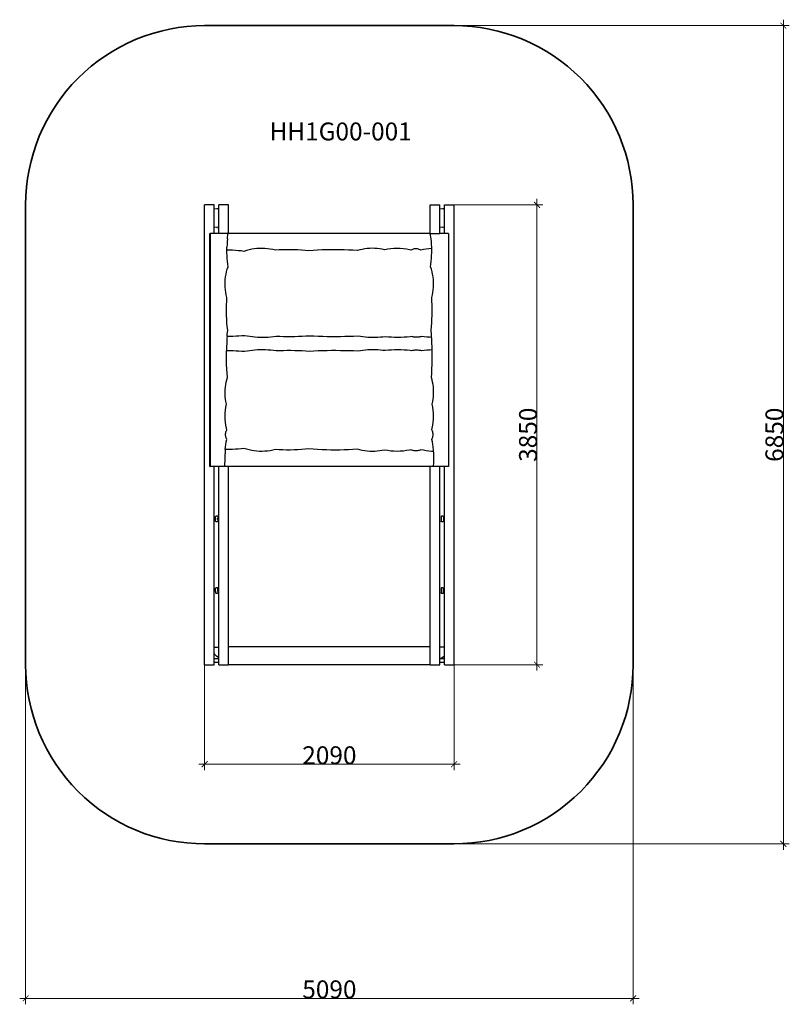
# Model space of a CAD drawing. Units: millimetres. Extents: x -6795 to -346, y -4813 to 3430.
import ezdxf

# ---------------------------------------------------------------- set-up
doc = ezdxf.new("R2010")
doc.units = ezdxf.units.MM
doc.layers.add('Артикул', color=1, linetype='Continuous', lineweight=5)
doc.layers.add('Размеры', color=1, linetype='Continuous', lineweight=5)
doc.layers.add('Зона безопасности', color=7, linetype='Continuous', lineweight=35, true_color=0x00a0e3)
doc.styles.add('GOST-2.304_Type-B', font='GOST Common.ttf')
doc.dimstyles.new('размеры Маф', dxfattribs={"dimtxt": 150, "dimasz": 50, "dimexe": 50, "dimexo": 0.0625, "dimgap": 0.09, "dimtad": 1, "dimdec": 0, "dimzin": 0, "dimdsep": 46, "dimtxsty": 'Standard', "dimblk": 'ARCHTICK', "dimcen": 0.09, "dimdle": 50, "dimclrd": 256, "dimclre": 256, "dimclrt": 256, "dimadec": 0, "dimazin": 0, "dimtfac": 1, "dimtdec": 0, "dimtix": 1, "dimtofl": 0, "dimtmove": 0, "dimatfit": 3, "dimfxl": 1, "dimtolj": 1, "dimtzin": 0, "dimlwd": -1, "dimlwe": -1, "dimarcsym": 1})

# ---------------------------------------------------------------- blocks, each defined once
blk = doc.blocks.new('_ArchTick')
at = {"color": 0, "linetype": 'ByBlock', "const_width": 0.15}
blk.add_lwpolyline([(-0.5, -0.5), (0.5, 0.5)], dxfattribs=at)
blk = doc.blocks.new('*D12')
at = {"layer": 'Defpoints', "color": 0, "transparency": 16777216}
for p in [(-4200.2, 3380.5), (-4200.2, -3469.5), (-396.4, -3469.5)]:
    blk.add_point(p, dxfattribs=at)
at = {"layer": 'Размеры', "transparency": 16777216}
for p, q in [((-4200.1, 3380.5), (-346.4, 3380.5)), ((-396.4, 3430.5), (-396.4, -3519.5)), ((-4200.1, -3469.5), (-346.4, -3469.5))]:
    blk.add_line(p, q, dxfattribs=at)
at = {"layer": 'Размеры', "transparency": 16777216, "xscale": 50, "yscale": 50, "zscale": 50}
for p, rotation in [((-396.4, 3380.5), 90), ((-396.4, -3469.5), 270)]:
    blk.add_blockref('_ArchTick', p, dxfattribs=dict(at, rotation=rotation))
at = {"layer": 'Размеры', "transparency": 16777216, "insert": (-471.5, -44.5), "char_height": 150, "attachment_point": 5, "rotation": 90}
blk.add_mtext('\\A1;6850', dxfattribs=at)
blk = doc.blocks.new('*D13')
at = {"layer": 'Defpoints', "color": 0, "transparency": 16777216}
for p in [(-6745.2, -44.5), (-1655.2, -44.5), (-1655.2, -4762.9)]:
    blk.add_point(p, dxfattribs=at)
at = {"layer": 'Размеры', "transparency": 16777216}
for p, q in [((-6745.2, -44.6), (-6745.2, -4812.9)), ((-1655.2, -44.6), (-1655.2, -4812.9)), ((-6795.2, -4762.9), (-1605.2, -4762.9))]:
    blk.add_line(p, q, dxfattribs=at)
at = {"layer": 'Размеры', "transparency": 16777216, "xscale": 50, "yscale": 50, "zscale": 50, "rotation": 180}
blk.add_blockref('_ArchTick', (-6745.2, -4762.9), dxfattribs=at)
at = {"layer": 'Размеры', "transparency": 16777216, "xscale": 50, "yscale": 50, "zscale": 50}
blk.add_blockref('_ArchTick', (-1655.2, -4762.9), dxfattribs=at)
at = {"layer": 'Размеры', "transparency": 16777216, "insert": (-4200.2, -4687.8), "char_height": 150, "attachment_point": 5}
blk.add_mtext('\\A1;5090', dxfattribs=at)
blk = doc.blocks.new('*D14')
at = {"layer": 'Defpoints', "color": 0, "transparency": 16777216}
for p in [(-5245.2, -1969.5), (-3155.2, -1969.5), (-3155.2, -2802.9)]:
    blk.add_point(p, dxfattribs=at)
at = {"layer": 'Размеры', "transparency": 16777216}
for p, q in [((-5245.2, -1969.6), (-5245.2, -2852.9)), ((-3155.2, -1969.6), (-3155.2, -2852.9)), ((-5295.2, -2802.9), (-3105.2, -2802.9))]:
    blk.add_line(p, q, dxfattribs=at)
at = {"layer": 'Размеры', "transparency": 16777216, "xscale": 50, "yscale": 50, "zscale": 50, "rotation": 180}
blk.add_blockref('_ArchTick', (-5245.2, -2802.9), dxfattribs=at)
at = {"layer": 'Размеры', "transparency": 16777216, "xscale": 50, "yscale": 50, "zscale": 50}
blk.add_blockref('_ArchTick', (-3155.2, -2802.9), dxfattribs=at)
at = {"layer": 'Размеры', "transparency": 16777216, "insert": (-4200.2, -2727.8), "char_height": 150, "attachment_point": 5}
blk.add_mtext('\\A1;2090', dxfattribs=at)
blk = doc.blocks.new('*D15')
at = {"layer": 'Defpoints', "color": 0, "transparency": 16777216}
for p in [(-3195.2, 1880.5), (-2460.7, 1880.5), (-3195.2, -1969.5)]:
    blk.add_point(p, dxfattribs=at)
at = {"layer": 'Размеры', "transparency": 16777216}
for p, q in [((-2460.7, -2019.5), (-2460.7, 1930.5)), ((-3195.1, 1880.5), (-2410.7, 1880.5)), ((-3195.1, -1969.5), (-2410.7, -1969.5))]:
    blk.add_line(p, q, dxfattribs=at)
at = {"layer": 'Размеры', "transparency": 16777216, "xscale": 50, "yscale": 50, "zscale": 50}
for p, rotation in [((-2460.7, 1880.5), 90), ((-2460.7, -1969.5), 270)]:
    blk.add_blockref('_ArchTick', p, dxfattribs=dict(at, rotation=rotation))
at = {"layer": 'Размеры', "transparency": 16777216, "insert": (-2535.8, -44.5), "char_height": 150, "attachment_point": 5, "rotation": 90}
blk.add_mtext('\\A1;3850', dxfattribs=at)

msp = doc.modelspace()

# ---------------------------------------------------------------- linework, layer by layer
for p, q in [((-5245.2, -1969.5), (-5245.2, 1880.5)), ((-5165.2, 1880.5), (-5245.2, 1880.5)), ((-5165.2, 1846.9), (-5165.2, 1880.5)), ((-5165.2, 1846.9), (-5163.1, 1847.8)), ((-5165.2, 1694.1), (-5165.2, 1846.9)), ((-5163.1, 1847.8), (-5142.4, 1850.5)), ((-5142.4, 1850.5), (-5125.2, 1848.2)), ((-5142.4, 1850.5), (-5137.5, 1850.5)), ((-5137.5, 1850.5), (-5137.4, 1850.5)), ((-5137.5, 1850.5), (-5137.5, 1850.5)), ((-5137.4, 1850.5), (-5125.2, 1848.9)), ((-5045.2, 1880.5), (-5125.2, 1880.5)), ((-5125.2, 1848.9), (-5125.2, 1880.5)), ((-5125.2, 1848.2), (-5125.2, 1848.9)), ((-5125.2, 1692.8), (-5125.2, 1848.2)), ((-5045.2, 1641.1), (-5045.2, 1880.5)), ((-3355.2, 1880.5), (-3275.2, 1880.5)), ((-3355.2, 1641.1), (-3355.2, 1880.5)), ((-3275.2, 1846.9), (-3275.2, 1880.5)), ((-3275.2, 1846.9), (-3273.1, 1847.8)), ((-3275.2, 1694.1), (-3275.2, 1846.9)), ((-3273.1, 1847.8), (-3252.4, 1850.5)), ((-3252.4, 1850.5), (-3235.2, 1848.2)), ((-3252.4, 1850.5), (-3247.5, 1850.5)), ((-3247.5, 1850.5), (-3247.4, 1850.5)), ((-3247.5, 1850.5), (-3247.5, 1850.5)), ((-3247.4, 1850.5), (-3235.2, 1848.9)), ((-3235.2, 1880.5), (-3155.2, 1880.5)), ((-3235.2, 1848.9), (-3235.2, 1880.5)), ((-3235.2, 1848.2), (-3235.2, 1848.9)), ((-3235.2, 1692.8), (-3235.2, 1848.2)), ((-3155.2, -1969.5), (-3155.2, 1880.5)), ((-5163.1, 1693.2), (-5165.2, 1694.1)), ((-5165.2, 1641.1), (-5165.2, 1694.1)), ((-5142.4, 1690.5), (-5163.1, 1693.2)), ((-5125.2, 1692.8), (-5142.4, 1690.5)), ((-5142.4, 1690.5), (-5137.5, 1690.5)), ((-5137.4, 1690.5), (-5137.5, 1690.5)), ((-5137.5, 1690.5), (-5137.5, 1690.5)), ((-5125.2, 1692.1), (-5137.4, 1690.5)), ((-5125.2, 1692.1), (-5125.2, 1692.8)), ((-5125.2, 1641.1), (-5125.2, 1692.1)), ((-3273.1, 1693.2), (-3275.2, 1694.1)), ((-3275.2, 1641.1), (-3275.2, 1694.1)), ((-3252.4, 1690.5), (-3273.1, 1693.2)), ((-3235.2, 1692.8), (-3252.4, 1690.5)), ((-3247.5, 1690.5), (-3252.4, 1690.5)), ((-3247.4, 1690.5), (-3247.5, 1690.5)), ((-3247.5, 1690.5), (-3247.5, 1690.5)), ((-3235.2, 1692.1), (-3247.4, 1690.5)), ((-3235.2, 1692.1), (-3235.2, 1692.8)), ((-3235.2, 1641.1), (-3235.2, 1692.1)), ((-5202.2, 1641.1), (-5198.7, 1641.1)), ((-5202.2, -308.9), (-5202.2, 1641.1)), ((-5165.2, 1641.1), (-5198.7, 1641.1)), ((-5198.7, 1641.1), (-5198.7, -308.9)), ((-5125.2, 1641.1), (-5165.2, 1641.1)), ((-5052.2, 1641.1), (-5125.2, 1641.1)), ((-5056.2, 1571.5), (-5057.6, 1548.2)), ((-5054.3, 1594.7), (-5056.2, 1571.5)), ((-5054.3, 1594.7), (-5052.2, 1641.1)), ((-5045.2, 1641.1), (-5052.2, 1641.1)), ((-3355.2, 1641.1), (-5045.2, 1641.1)), ((-3354.9, 1641.1), (-3355.2, 1641.1)), ((-3346.7, 1594.7), (-3354.9, 1641.1)), ((-3354.9, 1641.1), (-3275.2, 1641.1)), ((-3344.7, 1571.5), (-3346.7, 1594.7)), ((-3343.3, 1548.2), (-3344.7, 1571.5)), ((-3235.2, 1641.1), (-3275.2, 1641.1)), ((-3202.2, 1641.1), (-3235.2, 1641.1)), ((-3202.2, 1641.1), (-3202.2, -308.9)), ((-5058.7, 1501.5), (-5058.4, 1524.8)), ((-5058.7, 1501.5), (-5058.7, 1501.1)), ((-5058.4, 1478.2), (-5058.7, 1501.1)), ((-5035.1, 1500.8), (-5058.7, 1501.1)), ((-5057.6, 1548.2), (-5058.4, 1524.8)), ((-5011.2, 1500), (-5035.1, 1500.8)), ((-4987.3, 1498.6), (-5011.2, 1500)), ((-4963.5, 1496.6), (-4987.3, 1498.6)), ((-4939.7, 1494.1), (-4963.5, 1496.6)), ((-4915.9, 1491.1), (-4939.7, 1494.1)), ((-4894.7, 1497.9), (-4915.9, 1491.1)), ((-4873.1, 1503.7), (-4894.7, 1497.9)), ((-4851.3, 1508.4), (-4873.1, 1503.7)), ((-4829.2, 1512.1), (-4851.3, 1508.4)), ((-4807, 1514.6), (-4829.2, 1512.1)), ((-4784.8, 1515.9), (-4807, 1514.6)), ((-4762.4, 1516.2), (-4784.8, 1515.9)), ((-4740.1, 1515.4), (-4762.4, 1516.2)), ((-4717.9, 1513.4), (-4740.1, 1515.4)), ((-4695.7, 1510.3), (-4717.9, 1513.4)), ((-4673.8, 1506.1), (-4695.7, 1510.3)), ((-4652.1, 1500.8), (-4673.8, 1506.1)), ((-4621, 1502.8), (-4652.1, 1500.8)), ((-4589.9, 1504.1), (-4621, 1502.8)), ((-4558.8, 1504.7), (-4589.9, 1504.1)), ((-4527.6, 1504.7), (-4558.8, 1504.7)), ((-4496.5, 1504), (-4527.6, 1504.7)), ((-4465.4, 1502.7), (-4496.5, 1504)), ((-4434.3, 1500.7), (-4465.4, 1502.7)), ((-4403.3, 1498.1), (-4434.3, 1500.7)), ((-4372.3, 1494.8), (-4403.3, 1498.1)), ((-4335.4, 1497.9), (-4372.3, 1494.8)), ((-4298.5, 1500.5), (-4335.4, 1497.9)), ((-4261.6, 1502.5), (-4298.5, 1500.5)), ((-4224.6, 1503.9), (-4261.6, 1502.5)), ((-4187.6, 1504.7), (-4224.6, 1503.9)), ((-4150.6, 1505), (-4187.6, 1504.7)), ((-4113.6, 1504.7), (-4150.6, 1505)), ((-4076.6, 1503.8), (-4113.6, 1504.7)), ((-4039.7, 1502.3), (-4076.6, 1503.8)), ((-4002.7, 1500.2), (-4039.7, 1502.3)), ((-3965.8, 1497.6), (-4002.7, 1500.2)), ((-3945.5, 1503.2), (-3965.8, 1497.6)), ((-3925, 1507.8), (-3945.5, 1503.2)), ((-3904.3, 1511.4), (-3925, 1507.8)), ((-3883.4, 1514), (-3904.3, 1511.4)), ((-3862.5, 1515.7), (-3883.4, 1514)), ((-3841.4, 1516.3), (-3862.5, 1515.7)), ((-3820.4, 1516), (-3841.4, 1516.3)), ((-3799.4, 1514.7), (-3820.4, 1516)), ((-3778.5, 1512.3), (-3799.4, 1514.7)), ((-3757.7, 1509), (-3778.5, 1512.3)), ((-3737.2, 1504.7), (-3757.7, 1509)), ((-3711.3, 1509.5), (-3737.2, 1504.7)), ((-3685.3, 1513), (-3711.3, 1509.5)), ((-3659.1, 1515.1), (-3685.3, 1513)), ((-3632.9, 1515.7), (-3659.1, 1515.1)), ((-3606.6, 1515.1), (-3632.9, 1515.7)), ((-3580.4, 1513), (-3606.6, 1515.1)), ((-3554.4, 1509.5), (-3580.4, 1513)), ((-3528.6, 1504.7), (-3554.4, 1509.5)), ((-3517, 1501.9), (-3528.6, 1504.7)), ((-3510.5, 1505), (-3517, 1501.9)), ((-3503.7, 1507.5), (-3510.5, 1505)), ((-3496.8, 1509.4), (-3503.7, 1507.5)), ((-3489.7, 1510.8), (-3496.8, 1509.4)), ((-3482.6, 1511.7), (-3489.7, 1510.8)), ((-3475.4, 1511.9), (-3482.6, 1511.7)), ((-3468.2, 1511.7), (-3475.4, 1511.9)), ((-3461, 1510.8), (-3468.2, 1511.7)), ((-3454, 1509.4), (-3461, 1510.8)), ((-3447, 1507.5), (-3454, 1509.4)), ((-3440.3, 1505), (-3447, 1507.5)), ((-3433.7, 1501.9), (-3440.3, 1505)), ((-3411.4, 1506.4), (-3433.7, 1501.9)), ((-3389, 1510.1), (-3411.4, 1506.4)), ((-3366.5, 1513.2), (-3389, 1510.1)), ((-3343.9, 1515.6), (-3366.5, 1513.2)), ((-3342.4, 1515.8), (-3343.9, 1515.6)), ((-3342.5, 1524.8), (-3343.3, 1548.2)), ((-3342.4, 1515.8), (-3342.5, 1524.8)), ((-3342.5, 1478.2), (-3342.2, 1501.5)), ((-3342.2, 1501.5), (-3342.4, 1515.8)), ((-5057.6, 1454.9), (-5058.4, 1478.2)), ((-5056.2, 1431.6), (-5057.6, 1454.9)), ((-5054.3, 1408.3), (-5056.2, 1431.6)), ((-5051.8, 1385.1), (-5054.3, 1408.3)), ((-3349.2, 1385.1), (-3346.7, 1408.3)), ((-3346.7, 1408.3), (-3344.7, 1431.6)), ((-3344.7, 1431.6), (-3343.3, 1454.9)), ((-3343.3, 1454.9), (-3342.5, 1478.2)), ((-5066.1, 1298.9), (-5061.4, 1320.2)), ((-5061.4, 1320.2), (-5055.6, 1341.2)), ((-5055.6, 1341.2), (-5048.7, 1362)), ((-5048.7, 1362), (-5051.8, 1385.1)), ((-3352.2, 1362), (-3349.2, 1385.1)), ((-3345.3, 1341.2), (-3352.2, 1362)), ((-3339.5, 1320.2), (-3345.3, 1341.2)), ((-3334.8, 1298.9), (-3339.5, 1320.2)), ((-5073.6, 1234.1), (-5072.2, 1255.8)), ((-5072.2, 1255.8), (-5069.7, 1277.4)), ((-5069.7, 1277.4), (-5066.1, 1298.9)), ((-3331.2, 1277.4), (-3334.8, 1298.9)), ((-3328.7, 1255.8), (-3331.2, 1277.4)), ((-3327.3, 1234.1), (-3328.7, 1255.8)), ((-5073.9, 1212.3), (-5073.6, 1234.1)), ((-5073, 1190.5), (-5073.9, 1212.3)), ((-5071, 1168.8), (-5073, 1190.5)), ((-5068, 1147.3), (-5071, 1168.8)), ((-3333, 1147.3), (-3329.9, 1168.8)), ((-3329.9, 1168.8), (-3327.9, 1190.5)), ((-3327.9, 1190.5), (-3327.1, 1212.3)), ((-3327.1, 1212.3), (-3327.3, 1234.1)), ((-5063.8, 1125.9), (-5068, 1147.3)), ((-5058.5, 1104.7), (-5063.8, 1125.9)), ((-5061.7, 1044.1), (-5060.4, 1074.4)), ((-5060.4, 1074.4), (-5058.5, 1104.7)), ((-3342.4, 1104.7), (-3337.2, 1125.9)), ((-3340.5, 1074.4), (-3342.4, 1104.7)), ((-3339.2, 1044.1), (-3340.5, 1074.4)), ((-3337.2, 1125.9), (-3333, 1147.3)), ((-5062.4, 1013.7), (-5061.7, 1044.1)), ((-5062.4, 983.3), (-5062.4, 1013.7)), ((-3338.6, 1013.7), (-3339.2, 1044.1)), ((-3338.6, 983.3), (-3338.6, 1013.7)), ((-5061.7, 953), (-5062.4, 983.3)), ((-5060.4, 922.7), (-5061.7, 953)), ((-5058.4, 892.3), (-5060.4, 922.7)), ((-3342.6, 892.3), (-3340.6, 922.7)), ((-3340.6, 922.7), (-3339.2, 953)), ((-3339.2, 953), (-3338.6, 983.3)), ((-5055.7, 862.1), (-5058.4, 892.3)), ((-5052.4, 831.9), (-5055.7, 862.1)), ((-5055.6, 796), (-5052.4, 831.9)), ((-3348.5, 831.9), (-3345.2, 862.1)), ((-3345.4, 796), (-3348.5, 831.9)), ((-3345.2, 862.1), (-3342.6, 892.3)), ((-5058.1, 760), (-5060.1, 724)), ((-5056.8, 778.4), (-5058.1, 760)), ((-5056.8, 778.4), (-5055.6, 796)), ((-5053.5, 778.4), (-5056.8, 778.4)), ((-5029.6, 778.5), (-5053.5, 778.4)), ((-5005.7, 779), (-5029.6, 778.5)), ((-4981.8, 779.8), (-5005.7, 779)), ((-4957.9, 781), (-4981.8, 779.8)), ((-4934.1, 782.5), (-4957.9, 781)), ((-4910.4, 784.3), (-4934.1, 782.5)), ((-4889.1, 780.2), (-4910.4, 784.3)), ((-4867.6, 776.8), (-4889.1, 780.2)), ((-4845.7, 774), (-4867.6, 776.8)), ((-4823.7, 771.9), (-4845.7, 774)), ((-4801.5, 770.4), (-4823.7, 771.9)), ((-4779.2, 769.6), (-4801.5, 770.4)), ((-4756.9, 769.4), (-4779.2, 769.6)), ((-4734.6, 769.9), (-4756.9, 769.4)), ((-4712.3, 771.1), (-4734.6, 769.9)), ((-4690.2, 772.9), (-4712.3, 771.1)), ((-4668.3, 775.4), (-4690.2, 772.9)), ((-4646.5, 778.5), (-4668.3, 775.4)), ((-4615.5, 777.3), (-4646.5, 778.5)), ((-4584.4, 776.6), (-4615.5, 777.3)), ((-4553.2, 776.2), (-4584.4, 776.6)), ((-4522.1, 776.2), (-4553.2, 776.2)), ((-4490.9, 776.6), (-4522.1, 776.2)), ((-4459.8, 777.4), (-4490.9, 776.6)), ((-4428.8, 778.6), (-4459.8, 777.4)), ((-4397.7, 780.1), (-4428.8, 778.6)), ((-4366.8, 782.1), (-4397.7, 780.1)), ((-4329.9, 780.2), (-4366.8, 782.1)), ((-4293, 778.7), (-4329.9, 780.2)), ((-4256, 777.5), (-4293, 778.7)), ((-4219.1, 776.7), (-4256, 777.5)), ((-4182.1, 776.2), (-4219.1, 776.7)), ((-4145.1, 776.1), (-4182.1, 776.2)), ((-4108.1, 776.2), (-4145.1, 776.1)), ((-4071.1, 776.8), (-4108.1, 776.2)), ((-4034.1, 777.6), (-4071.1, 776.8)), ((-3997.2, 778.9), (-4034.1, 777.6)), ((-3960.3, 780.4), (-3997.2, 778.9)), ((-3940, 777.1), (-3960.3, 780.4)), ((-3919.5, 774.4), (-3940, 777.1)), ((-3898.8, 772.3), (-3919.5, 774.4)), ((-3877.9, 770.7), (-3898.8, 772.3)), ((-3856.9, 769.7), (-3877.9, 770.7)), ((-3835.9, 769.4), (-3856.9, 769.7)), ((-3814.9, 769.6), (-3835.9, 769.4)), ((-3793.9, 770.3), (-3814.9, 769.6)), ((-3773, 771.7), (-3793.9, 770.3)), ((-3752.2, 773.7), (-3773, 771.7)), ((-3731.6, 776.2), (-3752.2, 773.7)), ((-3705.8, 773.4), (-3731.6, 776.2)), ((-3679.8, 771.3), (-3705.8, 773.4)), ((-3653.6, 770.1), (-3679.8, 771.3)), ((-3627.3, 769.7), (-3653.6, 770.1)), ((-3601.1, 770.1), (-3627.3, 769.7)), ((-3574.9, 771.3), (-3601.1, 770.1)), ((-3548.8, 773.4), (-3574.9, 771.3)), ((-3523, 776.2), (-3548.8, 773.4)), ((-3511.5, 777.8), (-3523, 776.2)), ((-3505, 776.1), (-3511.5, 777.8)), ((-3498.2, 774.6), (-3505, 776.1)), ((-3491.3, 773.4), (-3498.2, 774.6)), ((-3484.2, 772.6), (-3491.3, 773.4)), ((-3477, 772.1), (-3484.2, 772.6)), ((-3469.8, 771.9), (-3477, 772.1)), ((-3462.6, 772.1), (-3469.8, 771.9)), ((-3455.5, 772.6), (-3462.6, 772.1)), ((-3448.4, 773.4), (-3455.5, 772.6)), ((-3441.5, 774.6), (-3448.4, 773.4)), ((-3434.7, 776.1), (-3441.5, 774.6)), ((-3428.2, 777.8), (-3434.7, 776.1)), ((-3405.9, 775.2), (-3428.2, 777.8)), ((-3383.5, 773), (-3405.9, 775.2)), ((-3361, 771.2), (-3383.5, 773)), ((-3343.5, 770.1), (-3361, 771.2)), ((-3343.5, 770.1), (-3345.4, 796)), ((-3342.8, 760), (-3343.5, 770.1)), ((-3340.8, 724), (-3342.8, 760)), ((-5061.5, 687.9), (-5062.2, 657.4)), ((-5060.1, 724), (-5061.5, 687.9)), ((-4845.7, 661.8), (-4867.6, 659)), ((-4823.7, 663.9), (-4845.7, 661.8)), ((-4801.5, 665.4), (-4823.7, 663.9)), ((-4779.2, 666.2), (-4801.5, 665.4)), ((-4756.9, 666.3), (-4779.2, 666.2)), ((-4734.6, 665.8), (-4756.9, 666.3)), ((-4712.3, 664.7), (-4734.6, 665.8)), ((-4690.2, 662.9), (-4712.3, 664.7)), ((-4668.3, 660.4), (-4690.2, 662.9)), ((-4646.5, 657.3), (-4668.3, 660.4)), ((-4553.2, 659.6), (-4584.4, 659.2)), ((-4522.1, 659.6), (-4553.2, 659.6)), ((-4490.9, 659.2), (-4522.1, 659.6)), ((-4182.1, 659.6), (-4219.1, 659.1)), ((-4145.1, 659.7), (-4182.1, 659.6)), ((-4108.1, 659.5), (-4145.1, 659.7)), ((-4071.1, 659), (-4108.1, 659.5)), ((-3919.5, 661.4), (-3940, 658.7)), ((-3898.8, 663.5), (-3919.5, 661.4)), ((-3877.9, 665.1), (-3898.8, 663.5)), ((-3856.9, 666), (-3877.9, 665.1)), ((-3835.9, 666.4), (-3856.9, 666)), ((-3814.9, 666.2), (-3835.9, 666.4)), ((-3793.9, 665.4), (-3814.9, 666.2)), ((-3773, 664.1), (-3793.9, 665.4)), ((-3752.2, 662.1), (-3773, 664.1)), ((-3731.6, 659.6), (-3752.2, 662.1)), ((-3705.8, 662.4), (-3731.6, 659.6)), ((-3679.8, 664.4), (-3705.8, 662.4)), ((-3653.6, 665.7), (-3679.8, 664.4)), ((-3627.3, 666.1), (-3653.6, 665.7)), ((-3601.1, 665.7), (-3627.3, 666.1)), ((-3574.9, 664.4), (-3601.1, 665.7)), ((-3548.8, 662.4), (-3574.9, 664.4)), ((-3523, 659.6), (-3548.8, 662.4)), ((-3511.5, 657.9), (-3523, 659.6)), ((-3505, 659.7), (-3511.5, 657.9)), ((-3498.2, 661.2), (-3505, 659.7)), ((-3491.3, 662.3), (-3498.2, 661.2)), ((-3484.2, 663.2), (-3491.3, 662.3)), ((-3477, 663.7), (-3484.2, 663.2)), ((-3469.8, 663.8), (-3477, 663.7)), ((-3462.6, 663.7), (-3469.8, 663.8)), ((-3455.5, 663.2), (-3462.6, 663.7)), ((-3448.4, 662.3), (-3455.5, 663.2)), ((-3441.5, 661.2), (-3448.4, 662.3)), ((-3434.7, 659.7), (-3441.5, 661.2)), ((-3428.2, 657.9), (-3434.7, 659.7)), ((-3405.9, 660.5), (-3428.2, 657.9)), ((-3383.5, 662.8), (-3405.9, 660.5)), ((-3361, 664.6), (-3383.5, 662.8)), ((-3338.9, 666), (-3361, 664.6)), ((-3339.4, 687.9), (-3340.8, 724)), ((-3338.9, 666), (-3339.4, 687.9)), ((-3338.6, 651.8), (-3338.9, 666)), ((-5062.6, 615.8), (-5062.4, 651.8)), ((-5062.3, 579.7), (-5062.6, 615.8)), ((-5062.4, 651.8), (-5062.2, 657.4)), ((-5061.4, 543.6), (-5062.3, 579.7)), ((-5053.5, 657.4), (-5062.2, 657.4)), ((-5029.6, 657.2), (-5053.5, 657.4)), ((-5005.7, 656.8), (-5029.6, 657.2)), ((-4981.8, 655.9), (-5005.7, 656.8)), ((-4957.9, 654.8), (-4981.8, 655.9)), ((-4934.1, 653.3), (-4957.9, 654.8)), ((-4910.4, 651.5), (-4934.1, 653.3)), ((-4889.1, 655.6), (-4910.4, 651.5)), ((-4867.6, 659), (-4889.1, 655.6)), ((-4615.5, 658.4), (-4646.5, 657.3)), ((-4584.4, 659.2), (-4615.5, 658.4)), ((-4459.8, 658.4), (-4490.9, 659.2)), ((-4428.8, 657.2), (-4459.8, 658.4)), ((-4397.7, 655.6), (-4428.8, 657.2)), ((-4366.8, 653.7), (-4397.7, 655.6)), ((-4329.9, 655.6), (-4366.8, 653.7)), ((-4293, 657.1), (-4329.9, 655.6)), ((-4256, 658.2), (-4293, 657.1)), ((-4219.1, 659.1), (-4256, 658.2)), ((-4034.1, 658.1), (-4071.1, 659)), ((-3997.2, 656.9), (-4034.1, 658.1)), ((-3960.3, 655.4), (-3997.2, 656.9)), ((-3940, 658.7), (-3960.3, 655.4)), ((-3339.5, 543.6), (-3338.6, 579.7)), ((-3338.3, 615.8), (-3338.6, 651.8)), ((-3338.6, 579.7), (-3338.3, 615.8)), ((-5059.9, 507.6), (-5061.4, 543.6)), ((-5057.9, 471.6), (-5059.9, 507.6)), ((-3343.1, 471.6), (-3341, 507.6)), ((-3341, 507.6), (-3339.5, 543.6)), ((-5065.4, 395.8), (-5060.8, 415.8)), ((-5060.8, 415.8), (-5055.2, 435.6)), ((-5055.2, 435.6), (-5057.9, 471.6)), ((-3345.7, 435.6), (-3343.1, 471.6)), ((-3340.1, 415.8), (-3345.7, 435.6)), ((-3335.5, 395.8), (-3340.1, 415.8)), ((-5074, 314.3), (-5073.3, 334.8)), ((-5073.3, 334.8), (-5071.7, 355.3)), ((-5071.7, 355.3), (-5069, 375.6)), ((-5069, 375.6), (-5065.4, 395.8)), ((-3331.9, 375.6), (-3335.5, 395.8)), ((-3329.2, 355.3), (-3331.9, 375.6)), ((-3327.6, 334.8), (-3329.2, 355.3)), ((-3326.9, 314.3), (-3327.6, 334.8)), ((-5073.7, 293.8), (-5074, 314.3)), ((-5072.3, 273.3), (-5073.7, 293.8)), ((-5070, 253), (-5072.3, 273.3)), ((-5066.7, 232.7), (-5070, 253)), ((-3334.3, 232.7), (-3330.9, 253)), ((-3330.9, 253), (-3328.6, 273.3)), ((-3328.6, 273.3), (-3327.3, 293.8)), ((-3327.3, 293.8), (-3326.9, 314.3)), ((-5070.6, 162.1), (-5067.2, 187.5)), ((-5067.2, 187.5), (-5062.4, 212.6)), ((-5062.4, 212.6), (-5066.7, 232.7)), ((-3338.6, 212.6), (-3334.3, 232.7)), ((-3333.7, 187.5), (-3338.6, 212.6)), ((-3330.3, 162.1), (-3333.7, 187.5)), ((-5073.4, 111), (-5072.7, 136.5)), ((-5072.7, 85.4), (-5073.4, 111)), ((-5072.7, 136.5), (-5070.6, 162.1)), ((-5070.6, 59.8), (-5072.7, 85.4)), ((-3328.2, 136.5), (-3330.3, 162.1)), ((-3330.3, 59.8), (-3328.2, 85.4)), ((-3327.5, 111), (-3328.2, 136.5)), ((-3328.2, 85.4), (-3327.5, 111)), ((-5067.2, 34.4), (-5070.6, 59.8)), ((-5062.4, 9.3), (-5067.2, 34.4)), ((-5059.6, -2), (-5062.4, 9.3)), ((-3341.3, -2), (-3338.6, 9.3)), ((-3338.6, 9.3), (-3333.7, 34.4)), ((-3333.7, 34.4), (-3330.3, 59.8)), ((-5069.6, -42.6), (-5069.3, -35.6)), ((-5069.3, -49.6), (-5069.6, -42.6)), ((-5069.3, -35.6), (-5068.5, -28.6)), ((-5068.5, -56.6), (-5069.3, -49.6)), ((-5068.5, -28.6), (-5067.1, -21.7)), ((-5067.1, -63.5), (-5068.5, -56.6)), ((-5067.1, -21.7), (-5065.1, -14.9)), ((-5065.1, -70.2), (-5067.1, -63.5)), ((-5065.1, -14.9), (-5062.6, -8.4)), ((-5062.6, -76.8), (-5065.1, -70.2)), ((-5062.6, -8.4), (-5059.6, -2)), ((-5059.6, -83.2), (-5062.6, -76.8)), ((-3338.3, -8.4), (-3341.3, -2)), ((-3341.3, -83.2), (-3338.3, -76.8)), ((-3335.8, -14.9), (-3338.3, -8.4)), ((-3338.3, -76.8), (-3335.8, -70.2)), ((-3333.9, -21.7), (-3335.8, -14.9)), ((-3335.8, -70.2), (-3333.9, -63.5)), ((-3332.5, -28.6), (-3333.9, -21.7)), ((-3333.9, -63.5), (-3332.5, -56.6)), ((-3331.6, -35.6), (-3332.5, -28.6)), ((-3332.5, -56.6), (-3331.6, -49.6)), ((-3331.3, -42.6), (-3331.6, -35.6)), ((-3331.6, -49.6), (-3331.3, -42.6)), ((-5073.1, -168.8), (-5070.9, -148.7)), ((-5070.9, -148.7), (-5067.8, -126.8)), ((-5067.8, -126.8), (-5064, -104.9)), ((-5064, -104.9), (-5059.6, -83.2)), ((-4963.5, -164.5), (-4987.3, -166.4)), ((-4939.7, -162), (-4963.5, -164.5)), ((-4915.9, -158.9), (-4939.7, -162)), ((-4894.7, -165.8), (-4915.9, -158.9)), ((-4372.3, -162.6), (-4403.3, -165.9)), ((-4335.4, -165.8), (-4372.3, -162.6)), ((-3336.9, -104.9), (-3341.3, -83.2)), ((-3333.1, -126.8), (-3336.9, -104.9)), ((-3330, -148.7), (-3333.1, -126.8)), ((-3327.6, -170.8), (-3330, -148.7)), ((-5073.1, -168.8), (-5078.3, -308.9)), ((-5059.1, -168.9), (-5073.1, -168.8)), ((-5035.1, -168.7), (-5059.1, -168.9)), ((-5011.2, -167.8), (-5035.1, -168.7)), ((-4987.3, -166.4), (-5011.2, -167.8)), ((-4873.1, -171.6), (-4894.7, -165.8)), ((-4851.3, -176.3), (-4873.1, -171.6)), ((-4829.2, -179.9), (-4851.3, -176.3)), ((-4807, -182.4), (-4829.2, -179.9)), ((-4784.8, -183.8), (-4807, -182.4)), ((-4762.4, -184.1), (-4784.8, -183.8)), ((-4740.1, -183.2), (-4762.4, -184.1)), ((-4717.9, -181.2), (-4740.1, -183.2)), ((-4695.7, -178.2), (-4717.9, -181.2)), ((-4673.8, -174), (-4695.7, -178.2)), ((-4652.1, -168.7), (-4673.8, -174)), ((-4621, -170.7), (-4652.1, -168.7)), ((-4589.9, -171.9), (-4621, -170.7)), ((-4558.8, -172.6), (-4589.9, -171.9)), ((-4527.6, -172.6), (-4558.8, -172.6)), ((-4496.5, -171.9), (-4527.6, -172.6)), ((-4465.4, -170.6), (-4496.5, -171.9)), ((-4434.3, -168.6), (-4465.4, -170.6)), ((-4403.3, -165.9), (-4434.3, -168.6)), ((-4298.5, -168.4), (-4335.4, -165.8)), ((-4261.6, -170.3), (-4298.5, -168.4)), ((-4224.6, -171.7), (-4261.6, -170.3)), ((-4187.6, -172.6), (-4224.6, -171.7)), ((-4150.6, -172.8), (-4187.6, -172.6)), ((-4113.6, -172.5), (-4150.6, -172.8)), ((-4076.6, -171.6), (-4113.6, -172.5)), ((-4039.7, -170.1), (-4076.6, -171.6)), ((-4002.7, -168.1), (-4039.7, -170.1)), ((-3965.8, -165.5), (-4002.7, -168.1)), ((-3945.5, -171), (-3965.8, -165.5)), ((-3925, -175.6), (-3945.5, -171)), ((-3904.3, -179.3), (-3925, -175.6)), ((-3883.4, -181.9), (-3904.3, -179.3)), ((-3862.5, -183.5), (-3883.4, -181.9)), ((-3841.4, -184.2), (-3862.5, -183.5)), ((-3820.4, -183.9), (-3841.4, -184.2)), ((-3799.4, -182.5), (-3820.4, -183.9)), ((-3778.5, -180.2), (-3799.4, -182.5)), ((-3757.7, -176.9), (-3778.5, -180.2)), ((-3737.2, -172.6), (-3757.7, -176.9)), ((-3711.3, -177.4), (-3737.2, -172.6)), ((-3685.3, -180.8), (-3711.3, -177.4)), ((-3659.1, -182.9), (-3685.3, -180.8)), ((-3632.9, -183.6), (-3659.1, -182.9)), ((-3606.6, -182.9), (-3632.9, -183.6)), ((-3580.4, -180.8), (-3606.6, -182.9)), ((-3554.4, -177.4), (-3580.4, -180.8)), ((-3528.6, -172.6), (-3554.4, -177.4)), ((-3517, -169.8), (-3528.6, -172.6)), ((-3510.5, -172.8), (-3517, -169.8)), ((-3503.7, -175.3), (-3510.5, -172.8)), ((-3496.8, -177.3), (-3503.7, -175.3)), ((-3489.7, -178.7), (-3496.8, -177.3)), ((-3482.6, -179.5), (-3489.7, -178.7)), ((-3475.4, -179.8), (-3482.6, -179.5)), ((-3468.2, -179.5), (-3475.4, -179.8)), ((-3461, -178.7), (-3468.2, -179.5)), ((-3454, -177.3), (-3461, -178.7)), ((-3447, -175.3), (-3454, -177.3)), ((-3440.3, -172.8), (-3447, -175.3)), ((-3433.7, -169.8), (-3440.3, -172.8)), ((-3411.4, -174.2), (-3433.7, -169.8)), ((-3389, -178), (-3411.4, -174.2)), ((-3366.5, -181.1), (-3389, -178)), ((-3343.9, -183.5), (-3366.5, -181.1)), ((-3326.5, -184.8), (-3343.9, -183.5)), ((-3326.5, -184.8), (-3327.6, -170.8)), ((-3325.9, -192.9), (-3326.5, -184.8)), ((-3324.9, -215), (-3325.9, -192.9)), ((-3324.5, -237.1), (-3324.9, -215)), ((-3324.8, -259.3), (-3324.5, -237.1)), ((-5202.2, -308.9), (-5198.7, -308.9)), ((-5165.2, -308.9), (-5198.7, -308.9)), ((-5165.2, -743.9), (-5165.2, -308.9)), ((-5125.2, -308.9), (-5165.2, -308.9)), ((-5078.3, -308.9), (-5125.2, -308.9)), ((-5125.2, -743.9), (-5125.2, -308.9)), ((-5045.2, -308.9), (-5078.3, -308.9)), ((-5045.2, -1819.5), (-5045.2, -308.9)), ((-3355.2, -308.9), (-5045.2, -308.9)), ((-3355.2, -1819.5), (-3355.2, -308.9)), ((-3327.5, -308.9), (-3355.2, -308.9)), ((-3327.5, -303.5), (-3325.8, -281.4)), ((-3327.5, -303.5), (-3327.5, -308.9)), ((-3275.2, -308.9), (-3327.5, -308.9)), ((-3325.8, -281.4), (-3324.8, -259.3)), ((-3275.2, -1822.5), (-3275.2, -308.9)), ((-3235.2, -308.9), (-3275.2, -308.9)), ((-3202.2, -308.9), (-3235.2, -308.9)), ((-3235.2, -1822.5), (-3235.2, -308.9)), ((-5153.9, -728.9), (-5152.6, -727.5)), ((-5153.9, -743.9), (-5153.9, -728.9)), ((-5152.6, -727.5), (-5151.1, -726.2)), ((-5151.1, -726.2), (-5149.5, -725.2)), ((-5149.5, -725.2), (-5147.7, -724.5)), ((-5147.7, -724.5), (-5145.8, -724.1)), ((-5145.8, -724.1), (-5143.9, -723.9)), ((-5143.9, -723.9), (-5142, -724.1)), ((-5142, -724.1), (-5140.1, -724.5)), ((-5140.1, -724.5), (-5138.3, -725.2)), ((-5138.3, -725.2), (-5136.6, -726.2)), ((-5136.6, -726.2), (-5135.2, -727.5)), ((-5135.2, -727.5), (-5133.9, -728.9)), ((-5133.9, -728.9), (-5133.9, -743.9)), ((-3263.9, -728.9), (-3262.6, -727.5)), ((-3263.9, -728.9), (-3263.9, -768.9)), ((-3262.6, -727.5), (-3261.1, -726.2)), ((-3261.1, -726.2), (-3259.5, -725.2)), ((-3259.5, -725.2), (-3257.7, -724.5)), ((-3257.7, -724.5), (-3255.8, -724.1)), ((-3255.8, -724.1), (-3253.9, -723.9)), ((-3253.9, -723.9), (-3252, -724.1)), ((-3252, -724.1), (-3250.1, -724.5)), ((-3250.1, -724.5), (-3248.3, -725.2)), ((-3248.3, -725.2), (-3246.6, -726.2)), ((-3246.6, -726.2), (-3245.2, -727.5)), ((-3245.2, -727.5), (-3243.9, -728.9)), ((-3243.9, -728.9), (-3243.9, -768.9)), ((-5153.9, -743.9), (-5165.2, -743.9)), ((-5165.2, -753.9), (-5165.2, -743.9)), ((-5153.9, -753.9), (-5165.2, -753.9)), ((-5165.2, -1343.9), (-5165.2, -753.9)), ((-5153.9, -743.9), (-5153.9, -753.9)), ((-5153.9, -768.9), (-5153.9, -753.9)), ((-5152.6, -770.4), (-5153.9, -768.9)), ((-5151.1, -771.6), (-5152.6, -770.4)), ((-5149.5, -772.6), (-5151.1, -771.6)), ((-5147.7, -773.3), (-5149.5, -772.6)), ((-5145.8, -773.8), (-5147.7, -773.3)), ((-5143.9, -773.9), (-5145.8, -773.8)), ((-5142, -773.8), (-5143.9, -773.9)), ((-5140.1, -773.3), (-5142, -773.8)), ((-5138.3, -772.6), (-5140.1, -773.3)), ((-5136.6, -771.6), (-5138.3, -772.6)), ((-5135.2, -770.4), (-5136.6, -771.6)), ((-5133.9, -768.9), (-5135.2, -770.4)), ((-5125.2, -743.9), (-5133.9, -743.9)), ((-5133.9, -753.9), (-5133.9, -743.9)), ((-5125.2, -753.9), (-5133.9, -753.9)), ((-5133.9, -753.9), (-5133.9, -768.9)), ((-5125.2, -753.9), (-5125.2, -743.9)), ((-5125.2, -1343.9), (-5125.2, -753.9)), ((-3262.6, -770.4), (-3263.9, -768.9)), ((-3261.1, -771.6), (-3262.6, -770.4)), ((-3259.5, -772.6), (-3261.1, -771.6)), ((-3257.7, -773.3), (-3259.5, -772.6)), ((-3255.8, -773.8), (-3257.7, -773.3)), ((-3253.9, -773.9), (-3255.8, -773.8)), ((-3252, -773.8), (-3253.9, -773.9)), ((-3250.1, -773.3), (-3252, -773.8)), ((-3248.3, -772.6), (-3250.1, -773.3)), ((-3246.6, -771.6), (-3248.3, -772.6)), ((-3245.2, -770.4), (-3246.6, -771.6)), ((-3243.9, -768.9), (-3245.2, -770.4)), ((-5153.9, -1343.9), (-5165.2, -1343.9)), ((-5165.2, -1353.9), (-5165.2, -1343.9)), ((-5153.9, -1353.9), (-5165.2, -1353.9)), ((-5165.2, -1822.5), (-5165.2, -1353.9)), ((-5153.9, -1328.9), (-5152.6, -1327.5)), ((-5153.9, -1343.9), (-5153.9, -1328.9)), ((-5153.9, -1353.9), (-5153.9, -1343.9)), ((-5153.9, -1353.9), (-5153.9, -1368.9)), ((-5152.6, -1370.4), (-5153.9, -1368.9)), ((-5152.6, -1327.5), (-5151.1, -1326.2)), ((-5151.1, -1371.6), (-5152.6, -1370.4)), ((-5151.1, -1326.2), (-5149.5, -1325.2)), ((-5149.5, -1372.6), (-5151.1, -1371.6)), ((-5149.5, -1325.2), (-5147.7, -1324.5)), ((-5147.7, -1373.3), (-5149.5, -1372.6)), ((-5147.7, -1324.5), (-5145.8, -1324.1)), ((-5145.8, -1373.8), (-5147.7, -1373.3)), ((-5145.8, -1324.1), (-5143.9, -1323.9)), ((-5143.9, -1373.9), (-5145.8, -1373.8)), ((-5143.9, -1323.9), (-5142, -1324.1)), ((-5142, -1373.8), (-5143.9, -1373.9)), ((-5142, -1324.1), (-5140.1, -1324.5)), ((-5140.1, -1373.3), (-5142, -1373.8)), ((-5140.1, -1324.5), (-5138.3, -1325.2)), ((-5138.3, -1372.6), (-5140.1, -1373.3)), ((-5138.3, -1325.2), (-5136.6, -1326.2)), ((-5136.6, -1371.6), (-5138.3, -1372.6)), ((-5136.6, -1326.2), (-5135.2, -1327.5)), ((-5135.2, -1370.4), (-5136.6, -1371.6)), ((-5135.2, -1327.5), (-5133.9, -1328.9)), ((-5133.9, -1368.9), (-5135.2, -1370.4)), ((-5133.9, -1343.9), (-5133.9, -1328.9)), ((-5125.2, -1343.9), (-5133.9, -1343.9)), ((-5133.9, -1353.9), (-5133.9, -1343.9)), ((-5125.2, -1353.9), (-5133.9, -1353.9)), ((-5133.9, -1353.9), (-5133.9, -1368.9)), ((-5125.2, -1353.9), (-5125.2, -1343.9)), ((-5125.2, -1822.5), (-5125.2, -1353.9)), ((-3263.9, -1328.9), (-3262.6, -1327.5)), ((-3263.9, -1328.9), (-3263.9, -1368.9)), ((-3262.6, -1370.4), (-3263.9, -1368.9)), ((-3262.6, -1327.5), (-3261.1, -1326.2)), ((-3261.1, -1371.6), (-3262.6, -1370.4)), ((-3261.1, -1326.2), (-3259.5, -1325.2)), ((-3259.5, -1372.6), (-3261.1, -1371.6)), ((-3259.5, -1325.2), (-3257.7, -1324.5)), ((-3257.7, -1373.3), (-3259.5, -1372.6)), ((-3257.7, -1324.5), (-3255.8, -1324.1)), ((-3255.8, -1373.8), (-3257.7, -1373.3)), ((-3255.8, -1324.1), (-3253.9, -1323.9)), ((-3253.9, -1373.9), (-3255.8, -1373.8)), ((-3253.9, -1323.9), (-3252, -1324.1)), ((-3252, -1373.8), (-3253.9, -1373.9)), ((-3252, -1324.1), (-3250.1, -1324.5)), ((-3250.1, -1373.3), (-3252, -1373.8)), ((-3250.1, -1324.5), (-3248.3, -1325.2)), ((-3248.3, -1372.6), (-3250.1, -1373.3)), ((-3248.3, -1325.2), (-3246.6, -1326.2)), ((-3246.6, -1371.6), (-3248.3, -1372.6)), ((-3246.6, -1326.2), (-3245.2, -1327.5)), ((-3245.2, -1370.4), (-3246.6, -1371.6)), ((-3245.2, -1327.5), (-3243.9, -1328.9)), ((-3243.9, -1368.9), (-3245.2, -1370.4)), ((-3243.9, -1368.9), (-3243.9, -1328.9)), ((-5165.2, -1822.5), (-5125.2, -1822.5)), ((-5165.2, -1874.3), (-5165.2, -1822.5)), ((-5162, -1880.4), (-5165.2, -1874.3)), ((-5165.2, -1919.5), (-5165.2, -1874.3)), ((-5162, -1880.4), (-5162, -1880.4)), ((-5144.8, -1899), (-5162, -1880.4)), ((-5125.2, -1911.4), (-5125.2, -1822.5)), ((-3355.2, -1819.5), (-5045.2, -1819.5)), ((-5045.2, -1969.5), (-5045.2, -1819.5)), ((-3355.2, -1969.5), (-3355.2, -1819.5)), ((-3235.2, -1822.5), (-3275.2, -1822.5)), ((-3275.2, -1916.9), (-3275.2, -1822.5)), ((-3275.2, -1822.5), (-3275.2, -1822.5)), ((-3238.8, -1899.1), (-3235.2, -1895.2)), ((-3235.2, -1895.2), (-3235.2, -1822.5)), ((-3235.2, -1822.5), (-3235.2, -1822.5)), ((-3235.2, -1919.5), (-3235.2, -1895.2)), ((-5245.2, -1969.5), (-5165.2, -1969.5)), ((-5165.2, -1949.5), (-5165.2, -1919.5)), ((-5125.2, -1919.5), (-5165.2, -1919.5)), ((-5165.2, -1949.5), (-5125.2, -1949.5)), ((-5165.2, -1969.5), (-5165.2, -1949.5)), ((-5144.8, -1899.1), (-5144.8, -1899)), ((-5125.2, -1911.4), (-5144.8, -1899.1)), ((-5125.2, -1919.5), (-5125.2, -1911.4)), ((-5125.2, -1949.5), (-5125.2, -1919.5)), ((-5125.2, -1969.5), (-5125.2, -1949.5)), ((-5125.2, -1969.5), (-5045.2, -1969.5)), ((-3355.2, -1969.5), (-5045.2, -1969.5)), ((-3355.2, -1969.5), (-3275.2, -1969.5)), ((-3275.2, -1916.9), (-3260, -1912.4)), ((-3275.2, -1919.5), (-3275.2, -1916.9)), ((-3275.2, -1949.5), (-3275.2, -1919.5)), ((-3235.2, -1919.5), (-3275.2, -1919.5)), ((-3275.2, -1969.5), (-3275.2, -1949.5)), ((-3275.2, -1949.5), (-3235.2, -1949.5)), ((-3260, -1912.4), (-3238.8, -1899.1)), ((-3235.2, -1949.5), (-3235.2, -1919.5)), ((-3235.2, -1969.5), (-3235.2, -1949.5)), ((-3235.2, -1969.5), (-3155.2, -1969.5))]:
    msp.add_line(p, q)
at = {"layer": 'Зона безопасности'}
msp.add_lwpolyline([(-5245.2, -3469.5), (-3155.2, -3469.5, 0.414214), (-1655.2, -1969.5), (-1655.2, 1880.5, 0.414214), (-3155.2, 3380.5), (-5245.2, 3380.5, 0.414214), (-6745.2, 1880.5), (-6745.2, -1969.5, 0.414214)], format="xyb", close=True, dxfattribs=at)

# ---------------------------------------------------------------- texts
at = {"layer": 'Артикул', "style": 'GOST-2.304_Type-B'}
msp.add_text('HH1G00-001', height=150, dxfattribs=at).set_placement((-4701.6, 2420))

# ---------------------------------------------------------------- dimensions: what is measured, and where the dimension line sits
at = {"layer": 'Размеры'}
for base, p1, p2, picture, middle in [((-396.4, -3469.5), (-4200.2, 3380.5), (-4200.2, -3469.5), '*D12', (-471.5, -44.5)), ((-2460.7, 1880.5), (-3195.2, -1969.5), (-3195.2, 1880.5), '*D15', (-2535.8, -44.5))]:
    dim = msp.add_linear_dim(base=base, p1=p1, p2=p2, angle=90, dimstyle='размеры Маф', dxfattribs=at)
    dim.commit()
    dim.dimension.update_dxf_attribs({"geometry": picture, "text_midpoint": middle})
for base, p1, p2, picture, middle in [((-1655.2, -4762.9), (-6745.2, -44.5), (-1655.2, -44.5), '*D13', (-4200.2, -4687.8)), ((-3155.2, -2802.9), (-5245.2, -1969.5), (-3155.2, -1969.5), '*D14', (-4200.2, -2727.8))]:
    dim = msp.add_linear_dim(base=base, p1=p1, p2=p2, dimstyle='размеры Маф', dxfattribs=at)
    dim.commit()
    dim.dimension.update_dxf_attribs({"geometry": picture, "text_midpoint": middle})

doc.saveas('drawing.dxf')
